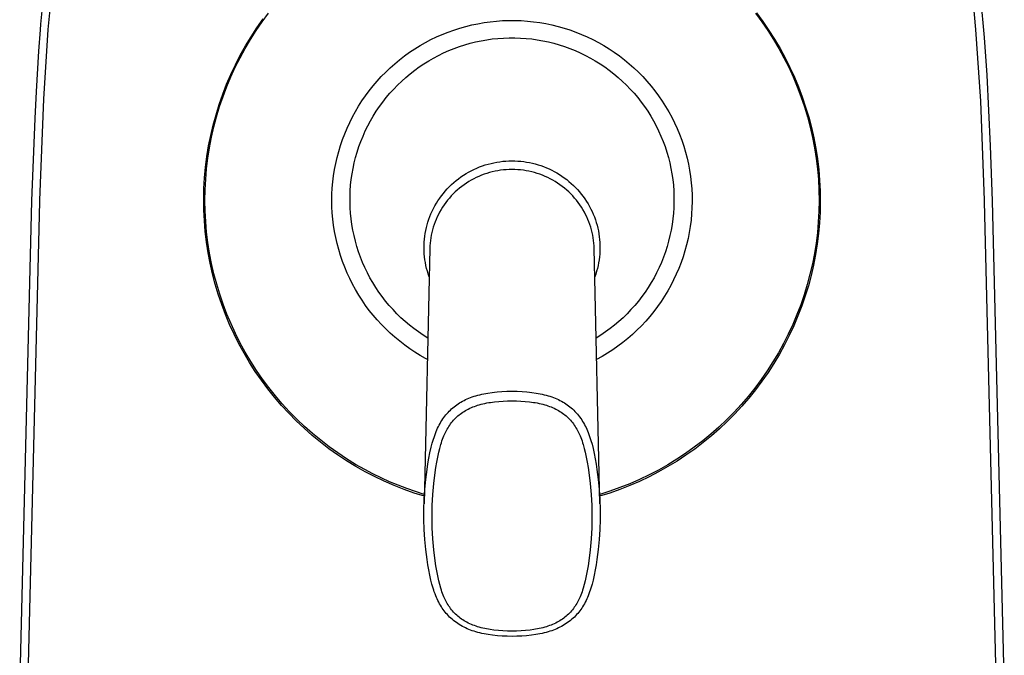
# Model space of a CAD drawing. Units: millimetres. Extents: x -301 to 139, y -377 to 456.
# Drawn here: x 80 to 138, y -201 to -163 of the extents above; entities that cross this region are included whole.
import ezdxf

# ---------------------------------------------------------------- set-up
doc = ezdxf.new("R2010")
doc.units = ezdxf.units.MM
doc.header["$MEASUREMENT"] = 0
doc.layers.add('Default', color=7, linetype='Continuous', true_color=0x000000)

msp = doc.modelspace()

# ---------------------------------------------------------------- linework, layer by layer
at = {"layer": 'Default', "color": 7, "true_color": 0xffffff}
for p, q in [((80.841, -163.763), (81.039, -161.754)), ((136.916, -162.155), (137.136, -164.567)), ((81.282, -164.085), (81.453, -162.269)), ((136.458, -162.27), (136.628, -164.087)), ((94.053, -163.615), (94.43, -163.107)), ((123.48, -163.105), (123.857, -163.614)), ((123.542, -163.096), (123.922, -163.607)), ((80.812, -164.109), (80.841, -163.763)), ((93.694, -164.136), (94.053, -163.615)), ((93.734, -163.974), (94.103, -163.451)), ((105.842, -163.999), (106.199, -163.898)), ((106.199, -163.898), (106.559, -163.809)), ((106.559, -163.809), (106.922, -163.733)), ((106.922, -163.733), (107.288, -163.669)), ((107.288, -163.669), (107.655, -163.618)), ((107.655, -163.618), (108.024, -163.579)), ((108.024, -163.579), (108.394, -163.553)), ((108.394, -163.553), (108.765, -163.54)), ((108.765, -163.54), (109.136, -163.54)), ((109.136, -163.54), (109.507, -163.553)), ((109.507, -163.553), (109.877, -163.578)), ((109.877, -163.578), (110.246, -163.617)), ((110.246, -163.617), (110.614, -163.668)), ((110.614, -163.668), (110.979, -163.731)), ((110.979, -163.731), (111.343, -163.807)), ((111.343, -163.807), (111.703, -163.896)), ((111.703, -163.896), (112.06, -163.997)), ((123.857, -163.614), (124.217, -164.135)), ((123.922, -163.607), (124.283, -164.131)), ((80.716, -165.373), (80.812, -164.109)), ((81.011, -168.237), (81.282, -164.085)), ((93.052, -165.057), (93.383, -164.51)), ((93.353, -164.669), (93.694, -164.136)), ((93.383, -164.51), (93.734, -163.974)), ((104.121, -164.687), (104.455, -164.526)), ((104.455, -164.526), (104.795, -164.376)), ((104.795, -164.376), (105.139, -164.239)), ((105.139, -164.239), (105.489, -164.113)), ((105.489, -164.113), (105.842, -163.999)), ((112.06, -163.997), (112.413, -164.111)), ((112.413, -164.111), (112.762, -164.236)), ((112.762, -164.236), (113.107, -164.373)), ((113.107, -164.373), (113.447, -164.523)), ((113.447, -164.523), (113.781, -164.684)), ((124.217, -164.135), (124.559, -164.669)), ((124.283, -164.131), (124.626, -164.668)), ((136.628, -164.087), (136.909, -168.369)), ((92.74, -165.616), (93.052, -165.057)), ((93.03, -165.213), (93.353, -164.669)), ((103.154, -165.238), (103.47, -165.043)), ((103.47, -165.043), (103.792, -164.859)), ((103.792, -164.859), (104.121, -164.687)), ((105.498, -165.215), (105.814, -165.1)), ((105.814, -165.1), (106.135, -164.997)), ((106.135, -164.997), (106.458, -164.904)), ((106.458, -164.904), (106.785, -164.823)), ((106.785, -164.823), (107.115, -164.753)), ((107.115, -164.753), (107.446, -164.694)), ((107.446, -164.694), (107.78, -164.648)), ((107.78, -164.648), (108.115, -164.612)), ((108.115, -164.612), (108.451, -164.589)), ((108.451, -164.589), (108.788, -164.577)), ((108.788, -164.577), (109.124, -164.577)), ((109.124, -164.577), (109.461, -164.589)), ((109.461, -164.589), (109.797, -164.612)), ((109.797, -164.612), (110.132, -164.648)), ((110.132, -164.648), (110.465, -164.694)), ((110.465, -164.694), (110.797, -164.753)), ((110.797, -164.753), (111.127, -164.823)), ((111.127, -164.823), (111.453, -164.904)), ((111.453, -164.904), (111.777, -164.997)), ((111.777, -164.997), (112.098, -165.1)), ((112.098, -165.1), (112.414, -165.215)), ((113.781, -164.684), (114.11, -164.856)), ((114.11, -164.856), (114.434, -165.04)), ((114.434, -165.04), (114.752, -165.236)), ((124.559, -164.669), (124.882, -165.214)), ((124.626, -164.668), (124.951, -165.216)), ((137.136, -164.567), (137.287, -166.799)), ((80.569, -167.79), (80.716, -165.373)), ((92.447, -166.186), (92.74, -165.616)), ((92.727, -165.768), (93.03, -165.213)), ((102.25, -165.886), (102.544, -165.66)), ((102.544, -165.66), (102.845, -165.444)), ((102.845, -165.444), (103.154, -165.238)), ((104.277, -165.783), (104.575, -165.625)), ((104.575, -165.625), (104.877, -165.478)), ((104.877, -165.478), (105.185, -165.341)), ((105.185, -165.341), (105.498, -165.215)), ((112.414, -165.215), (112.727, -165.341)), ((112.727, -165.341), (113.034, -165.478)), ((113.034, -165.478), (113.337, -165.625)), ((113.337, -165.625), (113.635, -165.783)), ((114.752, -165.236), (115.063, -165.442)), ((115.063, -165.442), (115.366, -165.66)), ((115.366, -165.66), (115.662, -165.887)), ((124.882, -165.214), (125.186, -165.77)), ((124.951, -165.216), (125.256, -165.774)), ((92.175, -166.765), (92.447, -166.186)), ((92.443, -166.333), (92.727, -165.768)), ((101.686, -166.369), (101.964, -166.123)), ((101.964, -166.123), (102.25, -165.886)), ((103.42, -166.318), (103.699, -166.13)), ((103.699, -166.13), (103.985, -165.951)), ((103.985, -165.951), (104.277, -165.783)), ((113.635, -165.783), (113.927, -165.951)), ((113.927, -165.951), (114.212, -166.13)), ((114.212, -166.13), (114.492, -166.318)), ((115.662, -165.887), (115.949, -166.125)), ((115.949, -166.125), (116.228, -166.372)), ((125.186, -165.77), (125.47, -166.336)), ((125.256, -165.774), (125.541, -166.343)), ((91.922, -167.353), (92.175, -166.765)), ((92.179, -166.908), (92.443, -166.333)), ((100.907, -167.163), (101.157, -166.889)), ((101.157, -166.889), (101.417, -166.625)), ((101.417, -166.625), (101.686, -166.369)), ((102.623, -166.938), (102.882, -166.722)), ((102.882, -166.722), (103.147, -166.515)), ((103.147, -166.515), (103.42, -166.318)), ((114.492, -166.318), (114.765, -166.515)), ((114.765, -166.515), (115.03, -166.722)), ((115.03, -166.722), (115.289, -166.938)), ((116.228, -166.372), (116.499, -166.63)), ((116.499, -166.63), (116.76, -166.896)), ((125.47, -166.336), (125.735, -166.912)), ((125.541, -166.343), (125.807, -166.922)), ((137.287, -166.799), (137.49, -171.016)), ((91.691, -167.95), (91.922, -167.353)), ((91.935, -167.492), (92.179, -166.908)), ((100.434, -167.735), (100.666, -167.445)), ((100.666, -167.445), (100.907, -167.163)), ((101.896, -167.639), (102.13, -167.397)), ((102.13, -167.397), (102.373, -167.163)), ((102.373, -167.163), (102.623, -166.938)), ((115.289, -166.938), (115.539, -167.163)), ((115.539, -167.163), (115.782, -167.397)), ((115.782, -167.397), (116.016, -167.639)), ((116.76, -166.896), (117.012, -167.171)), ((117.012, -167.171), (117.254, -167.455)), ((117.254, -167.455), (117.486, -167.747)), ((125.735, -166.912), (125.98, -167.497)), ((125.807, -166.922), (126.053, -167.509)), ((80.489, -169.403), (80.569, -167.79)), ((91.48, -168.554), (91.691, -167.95)), ((91.711, -168.083), (91.935, -167.492)), ((100.003, -168.339), (100.213, -168.033)), ((100.213, -168.033), (100.434, -167.735)), ((101.453, -168.146), (101.67, -167.889)), ((101.67, -167.889), (101.896, -167.639)), ((116.016, -167.639), (116.242, -167.889)), ((116.242, -167.889), (116.459, -168.146)), ((117.486, -167.747), (117.708, -168.047)), ((117.708, -168.047), (117.92, -168.354)), ((125.98, -167.497), (126.204, -168.089)), ((126.053, -167.509), (126.278, -168.105)), ((80.77, -174.274), (81.011, -168.237)), ((91.29, -169.166), (91.48, -168.554)), ((91.507, -168.682), (91.711, -168.083)), ((99.614, -168.97), (99.803, -168.651)), ((99.803, -168.651), (100.003, -168.339)), ((101.047, -168.683), (101.245, -168.411)), ((101.245, -168.411), (101.453, -168.146)), ((116.459, -168.146), (116.667, -168.411)), ((116.667, -168.411), (116.865, -168.683)), ((117.92, -168.354), (118.12, -168.669)), ((126.204, -168.089), (126.408, -168.689)), ((126.278, -168.105), (126.482, -168.708)), ((136.909, -168.369), (137.142, -174.274)), ((91.122, -169.783), (91.29, -169.166)), ((91.324, -169.288), (91.507, -168.682)), ((99.436, -169.296), (99.614, -168.97)), ((100.679, -169.248), (100.858, -168.962)), ((100.858, -168.962), (101.047, -168.683)), ((116.865, -168.683), (117.054, -168.962)), ((117.054, -168.962), (117.233, -169.248)), ((118.12, -168.669), (118.31, -168.99)), ((118.31, -168.99), (118.488, -169.318)), ((126.408, -168.689), (126.591, -169.296)), ((126.482, -168.708), (126.665, -169.318)), ((80.304, -174.314), (80.489, -169.403)), ((90.975, -170.407), (91.122, -169.783)), ((91.163, -169.899), (91.324, -169.288)), ((99.114, -169.965), (99.269, -169.628)), ((99.269, -169.628), (99.436, -169.296)), ((100.351, -169.836), (100.51, -169.539)), ((100.51, -169.539), (100.679, -169.248)), ((117.233, -169.248), (117.402, -169.539)), ((117.402, -169.539), (117.561, -169.836)), ((118.488, -169.318), (118.655, -169.652)), ((118.655, -169.652), (118.81, -169.991)), ((126.591, -169.296), (126.752, -169.909)), ((126.665, -169.318), (126.828, -169.933)), ((90.85, -171.034), (90.975, -170.407)), ((91.022, -170.516), (91.163, -169.899)), ((98.839, -170.654), (98.971, -170.307)), ((98.971, -170.307), (99.114, -169.965)), ((100.065, -170.446), (100.202, -170.138)), ((100.202, -170.138), (100.351, -169.836)), ((117.561, -169.836), (117.709, -170.138)), ((117.709, -170.138), (117.847, -170.446)), ((118.81, -169.991), (118.953, -170.336)), ((118.953, -170.336), (119.084, -170.685)), ((126.752, -169.909), (126.893, -170.526)), ((126.828, -169.933), (126.968, -170.554)), ((90.903, -171.137), (91.022, -170.516)), ((98.72, -171.005), (98.839, -170.654)), ((99.822, -171.074), (99.938, -170.758)), ((99.938, -170.758), (100.065, -170.446)), ((117.847, -170.446), (117.974, -170.758)), ((117.974, -170.758), (118.09, -171.074)), ((119.084, -170.685), (119.203, -171.039)), ((126.893, -170.526), (127.012, -171.149)), ((126.968, -170.554), (127.087, -171.18)), ((90.748, -171.666), (90.85, -171.034)), ((90.806, -171.762), (90.903, -171.137)), ((98.518, -171.719), (98.613, -171.361)), ((98.613, -171.361), (98.72, -171.005)), ((99.623, -171.717), (99.717, -171.394)), ((99.717, -171.394), (99.822, -171.074)), ((118.09, -171.074), (118.195, -171.394)), ((118.195, -171.394), (118.288, -171.717)), ((119.203, -171.039), (119.31, -171.396)), ((119.31, -171.396), (119.404, -171.757)), ((127.012, -171.149), (127.109, -171.775)), ((127.087, -171.18), (127.185, -171.809)), ((137.49, -171.016), (137.608, -174.314)), ((90.667, -172.301), (90.748, -171.666)), ((90.73, -172.39), (90.806, -171.762)), ((98.366, -172.445), (98.436, -172.081)), ((98.436, -172.081), (98.518, -171.719)), ((99.47, -172.373), (99.541, -172.044)), ((99.541, -172.044), (99.623, -171.717)), ((107.187, -172.224), (107.358, -172.167)), ((107.358, -172.167), (107.531, -172.116)), ((107.531, -172.116), (107.705, -172.071)), ((107.705, -172.071), (107.881, -172.032)), ((107.881, -172.032), (108.058, -171.999)), ((108.058, -171.999), (108.237, -171.972)), ((108.237, -171.972), (108.416, -171.951)), ((108.416, -171.951), (108.595, -171.936)), ((108.595, -171.936), (108.776, -171.928)), ((108.776, -171.928), (108.956, -171.925)), ((108.956, -171.925), (109.131, -171.928)), ((109.131, -171.928), (109.307, -171.936)), ((109.307, -171.936), (109.481, -171.95)), ((109.481, -171.95), (109.656, -171.97)), ((109.656, -171.97), (109.829, -171.996)), ((109.829, -171.996), (110.002, -172.027)), ((110.002, -172.027), (110.173, -172.064)), ((110.173, -172.064), (110.343, -172.107)), ((110.343, -172.107), (110.512, -172.155)), ((110.512, -172.155), (110.679, -172.209)), ((118.288, -171.717), (118.371, -172.044)), ((118.371, -172.044), (118.442, -172.373)), ((119.404, -171.757), (119.485, -172.121)), ((119.485, -172.121), (119.554, -172.488)), ((127.109, -171.775), (127.185, -172.404)), ((127.185, -171.809), (127.26, -172.441)), ((90.608, -172.939), (90.667, -172.301)), ((90.676, -173.02), (90.73, -172.39)), ((98.308, -172.812), (98.366, -172.445)), ((99.363, -173.038), (99.411, -172.705)), ((99.411, -172.705), (99.47, -172.373)), ((106.058, -172.782), (106.211, -172.686)), ((106.211, -172.686), (106.366, -172.595)), ((106.366, -172.595), (106.525, -172.509)), ((106.525, -172.509), (106.687, -172.43)), ((106.687, -172.43), (106.851, -172.355)), ((106.851, -172.355), (107.018, -172.287)), ((107.018, -172.287), (107.187, -172.224)), ((107.292, -172.723), (107.133, -172.782)), ((107.453, -172.669), (107.292, -172.723)), ((107.615, -172.62), (107.453, -172.669)), ((107.779, -172.578), (107.615, -172.62)), ((107.945, -172.541), (107.779, -172.578)), ((108.112, -172.509), (107.945, -172.541)), ((108.279, -172.484), (108.112, -172.509)), ((108.448, -172.464), (108.279, -172.484)), ((108.617, -172.45), (108.448, -172.464)), ((108.786, -172.442), (108.617, -172.45)), ((108.956, -172.44), (108.786, -172.442)), ((109.126, -172.442), (108.956, -172.44)), ((109.295, -172.45), (109.126, -172.442)), ((109.464, -172.464), (109.295, -172.45)), ((109.633, -172.484), (109.464, -172.464)), ((109.8, -172.509), (109.633, -172.484)), ((109.967, -172.541), (109.8, -172.509)), ((110.132, -172.578), (109.967, -172.541)), ((110.297, -172.62), (110.132, -172.578)), ((110.459, -172.669), (110.297, -172.62)), ((110.62, -172.723), (110.459, -172.669)), ((110.779, -172.782), (110.62, -172.723)), ((110.679, -172.209), (110.844, -172.269)), ((110.844, -172.269), (111.007, -172.334)), ((111.007, -172.334), (111.168, -172.404)), ((111.168, -172.404), (111.326, -172.479)), ((111.326, -172.479), (111.482, -172.56)), ((111.482, -172.56), (111.636, -172.647)), ((111.636, -172.647), (111.786, -172.738)), ((111.786, -172.738), (111.934, -172.835)), ((118.442, -172.373), (118.501, -172.705)), ((118.501, -172.705), (118.549, -173.038)), ((119.554, -172.488), (119.61, -172.857)), ((127.185, -172.404), (127.239, -173.035)), ((127.26, -172.441), (127.314, -173.075)), ((90.571, -173.578), (90.608, -172.939)), ((90.643, -173.652), (90.676, -173.02)), ((98.232, -173.55), (98.264, -173.18)), ((98.264, -173.18), (98.308, -172.812)), ((99.327, -173.373), (99.363, -173.038)), ((105.22, -173.463), (105.35, -173.337)), ((105.35, -173.337), (105.483, -173.217)), ((105.483, -173.217), (105.621, -173.101)), ((105.621, -173.101), (105.763, -172.989)), ((105.763, -172.989), (105.909, -172.883)), ((105.909, -172.883), (106.058, -172.782)), ((106.092, -173.347), (105.955, -173.448)), ((106.232, -173.251), (106.092, -173.347)), ((106.375, -173.16), (106.232, -173.251)), ((106.521, -173.074), (106.375, -173.16)), ((106.67, -172.993), (106.521, -173.074)), ((106.822, -172.918), (106.67, -172.993)), ((106.976, -172.847), (106.822, -172.918)), ((107.133, -172.782), (106.976, -172.847)), ((110.936, -172.847), (110.779, -172.782)), ((111.09, -172.918), (110.936, -172.847)), ((111.242, -172.993), (111.09, -172.918)), ((111.391, -173.074), (111.242, -172.993)), ((111.537, -173.16), (111.391, -173.074)), ((111.68, -173.251), (111.537, -173.16)), ((111.82, -173.347), (111.68, -173.251)), ((111.957, -173.448), (111.82, -173.347)), ((111.934, -172.835), (112.078, -172.936)), ((112.078, -172.936), (112.219, -173.042)), ((112.219, -173.042), (112.356, -173.153)), ((112.356, -173.153), (112.489, -173.269)), ((112.489, -173.269), (112.618, -173.389)), ((118.549, -173.038), (118.585, -173.373)), ((119.61, -172.857), (119.653, -173.228)), ((119.653, -173.228), (119.684, -173.599)), ((127.239, -173.035), (127.271, -173.668)), ((127.314, -173.075), (127.346, -173.711)), ((90.557, -174.218), (90.571, -173.578)), ((90.633, -174.284), (90.643, -173.652)), ((98.207, -174.292), (98.213, -173.921)), ((98.213, -173.921), (98.232, -173.55)), ((99.289, -174.045), (99.302, -173.709)), ((99.302, -173.709), (99.327, -173.373)), ((104.746, -174.006), (104.858, -173.864)), ((104.858, -173.864), (104.974, -173.726)), ((104.974, -173.726), (105.095, -173.592)), ((105.095, -173.592), (105.22, -173.463)), ((105.446, -173.895), (105.329, -174.018)), ((105.567, -173.777), (105.446, -173.895)), ((105.693, -173.663), (105.567, -173.777)), ((105.822, -173.553), (105.693, -173.663)), ((105.955, -173.448), (105.822, -173.553)), ((112.09, -173.553), (111.957, -173.448)), ((112.219, -173.663), (112.09, -173.553)), ((112.344, -173.777), (112.219, -173.663)), ((112.466, -173.895), (112.344, -173.777)), ((112.583, -174.018), (112.466, -173.895)), ((112.618, -173.389), (112.743, -173.513)), ((112.743, -173.513), (112.864, -173.642)), ((112.864, -173.642), (112.981, -173.774)), ((112.981, -173.774), (113.093, -173.911)), ((113.093, -173.911), (113.2, -174.051)), ((118.585, -173.373), (118.61, -173.709)), ((118.61, -173.709), (118.623, -174.046)), ((119.684, -173.599), (119.701, -173.972)), ((127.271, -173.668), (127.281, -174.302)), ((127.346, -173.711), (127.355, -174.348)), ((79.574, -203.822), (80.304, -174.314)), ((80.044, -203.846), (80.767, -174.344)), ((80.767, -174.344), (80.77, -174.274)), ((90.565, -174.858), (90.557, -174.218)), ((90.644, -174.917), (90.633, -174.284)), ((98.213, -174.663), (98.207, -174.292)), ((99.288, -174.382), (99.289, -174.045)), ((99.299, -174.719), (99.288, -174.382)), ((104.352, -174.609), (104.443, -174.453)), ((104.443, -174.453), (104.539, -174.301)), ((104.539, -174.301), (104.64, -174.152)), ((104.64, -174.152), (104.746, -174.006)), ((105.004, -174.409), (104.905, -174.547)), ((105.108, -174.275), (105.004, -174.409)), ((105.216, -174.145), (105.108, -174.275)), ((105.329, -174.018), (105.216, -174.145)), ((112.696, -174.145), (112.583, -174.018)), ((112.804, -174.275), (112.696, -174.145)), ((112.908, -174.409), (112.804, -174.275)), ((113.007, -174.547), (112.908, -174.409)), ((113.2, -174.051), (113.302, -174.194)), ((113.302, -174.194), (113.4, -174.341)), ((113.4, -174.341), (113.492, -174.491)), ((113.492, -174.491), (113.579, -174.645)), ((118.624, -174.382), (118.613, -174.719)), ((118.623, -174.046), (118.624, -174.382)), ((119.706, -174.345), (119.697, -174.718)), ((119.701, -173.972), (119.706, -174.345)), ((127.281, -174.302), (127.269, -174.935)), ((127.355, -174.348), (127.343, -174.984)), ((137.142, -174.274), (137.144, -174.344)), ((137.144, -174.344), (137.868, -203.846)), ((137.608, -174.314), (138.338, -203.822)), ((90.595, -175.497), (90.565, -174.858)), ((90.677, -175.548), (90.644, -174.917)), ((98.233, -175.033), (98.213, -174.663)), ((98.265, -175.403), (98.233, -175.033)), ((99.321, -175.055), (99.299, -174.719)), ((99.355, -175.39), (99.321, -175.055)), ((104.054, -175.242), (104.12, -175.08)), ((104.12, -175.08), (104.192, -174.921)), ((104.192, -174.921), (104.269, -174.763)), ((104.269, -174.763), (104.352, -174.609)), ((104.637, -174.979), (104.561, -175.124)), ((104.721, -174.832), (104.637, -174.979)), ((104.81, -174.688), (104.721, -174.832)), ((104.905, -174.547), (104.81, -174.688)), ((113.101, -174.688), (113.007, -174.547)), ((113.191, -174.832), (113.101, -174.688)), ((113.275, -174.979), (113.191, -174.832)), ((113.351, -175.123), (113.275, -174.979)), ((113.579, -174.645), (113.66, -174.798)), ((113.66, -174.798), (113.736, -174.954)), ((113.736, -174.954), (113.806, -175.113)), ((113.806, -175.113), (113.871, -175.274)), ((118.591, -175.055), (118.556, -175.39)), ((118.613, -174.719), (118.591, -175.055)), ((119.676, -175.091), (119.641, -175.462)), ((119.697, -174.718), (119.676, -175.091)), ((127.269, -174.935), (127.235, -175.568)), ((127.343, -174.984), (127.309, -175.62)), ((90.648, -176.135), (90.595, -175.497)), ((90.732, -176.178), (90.677, -175.548)), ((98.31, -175.771), (98.265, -175.403)), ((99.401, -175.724), (99.355, -175.39)), ((103.888, -175.741), (103.938, -175.573)), ((103.938, -175.573), (103.993, -175.407)), ((103.993, -175.407), (104.054, -175.242)), ((104.364, -175.571), (104.308, -175.724)), ((104.424, -175.42), (104.364, -175.571)), ((104.49, -175.27), (104.424, -175.42)), ((104.561, -175.124), (104.49, -175.27)), ((113.422, -175.27), (113.351, -175.123)), ((113.488, -175.419), (113.422, -175.27)), ((113.549, -175.57), (113.488, -175.419)), ((113.605, -175.724), (113.549, -175.57)), ((113.871, -175.274), (113.93, -175.437)), ((113.93, -175.437), (113.983, -175.602)), ((113.983, -175.602), (114.031, -175.769)), ((118.556, -175.39), (118.511, -175.724)), ((119.641, -175.462), (119.594, -175.832)), ((127.235, -175.568), (127.18, -176.199)), ((127.309, -175.62), (127.252, -176.254)), ((90.723, -176.771), (90.648, -176.135)), ((90.808, -176.806), (90.732, -176.178)), ((98.368, -176.138), (98.31, -175.771)), ((98.438, -176.502), (98.368, -176.138)), ((99.458, -176.056), (99.401, -175.724)), ((99.527, -176.385), (99.458, -176.056)), ((103.749, -176.427), (103.775, -176.254)), ((103.775, -176.254), (103.807, -176.082)), ((103.807, -176.082), (103.845, -175.911)), ((103.845, -175.911), (103.888, -175.741)), ((104.174, -176.194), (104.14, -176.354)), ((104.213, -176.036), (104.174, -176.194)), ((104.258, -175.879), (104.213, -176.036)), ((104.308, -175.724), (104.258, -175.879)), ((113.655, -175.879), (113.605, -175.724)), ((113.7, -176.036), (113.655, -175.879)), ((113.739, -176.194), (113.7, -176.036)), ((113.773, -176.353), (113.739, -176.194)), ((114.031, -175.769), (114.073, -175.937)), ((114.073, -175.937), (114.11, -176.107)), ((114.11, -176.107), (114.14, -176.278)), ((114.14, -176.278), (114.165, -176.449)), ((118.453, -176.056), (118.385, -176.385)), ((118.511, -175.724), (118.453, -176.056)), ((119.534, -176.201), (119.461, -176.566)), ((119.594, -175.832), (119.534, -176.201)), ((127.18, -176.199), (127.102, -176.828)), ((127.252, -176.254), (127.174, -176.886)), ((90.819, -177.404), (90.723, -176.771)), ((90.906, -177.431), (90.808, -176.806)), ((98.521, -176.864), (98.438, -176.502)), ((98.616, -177.223), (98.521, -176.864)), ((99.608, -176.712), (99.527, -176.385)), ((99.699, -177.036), (99.608, -176.712)), ((103.708, -176.951), (103.716, -176.776)), ((103.716, -176.776), (103.729, -176.601)), ((103.729, -176.601), (103.749, -176.427)), ((104.071, -176.837), (104.059, -177)), ((104.088, -176.675), (104.071, -176.837)), ((104.111, -176.514), (104.088, -176.675)), ((104.14, -176.354), (104.111, -176.514)), ((113.802, -176.514), (113.773, -176.353)), ((113.824, -176.675), (113.802, -176.514)), ((113.842, -176.837), (113.824, -176.675)), ((113.853, -177), (113.842, -176.837)), ((114.165, -176.449), (114.184, -176.622)), ((114.184, -176.622), (114.197, -176.795)), ((114.197, -176.795), (114.205, -176.968)), ((118.304, -176.712), (118.213, -177.037)), ((118.385, -176.385), (118.304, -176.712)), ((119.461, -176.566), (119.376, -176.93)), ((127.102, -176.828), (127.003, -177.454)), ((90.938, -178.033), (90.819, -177.404)), ((91.026, -178.052), (90.906, -177.431)), ((98.723, -177.578), (98.616, -177.223)), ((99.802, -177.357), (99.699, -177.036)), ((99.916, -177.674), (99.802, -177.357)), ((103.706, -177.126), (103.708, -176.951)), ((103.71, -177.301), (103.706, -177.126)), ((104.052, -177.163), (103.707, -192.389)), ((103.72, -177.476), (103.71, -177.301)), ((104.059, -177), (104.052, -177.163)), ((113.859, -177.163), (113.853, -177)), ((114.205, -192.389), (113.859, -177.163)), ((114.201, -177.315), (114.191, -177.488)), ((114.206, -177.142), (114.201, -177.315)), ((114.205, -176.968), (114.206, -177.142)), ((118.11, -177.357), (117.996, -177.674)), ((118.213, -177.037), (118.11, -177.357)), ((119.278, -177.29), (119.167, -177.646)), ((119.376, -176.93), (119.278, -177.29)), ((127.003, -177.454), (126.882, -178.076)), ((127.174, -176.886), (127.074, -177.515)), ((91.079, -178.658), (90.938, -178.033)), ((91.167, -178.669), (91.026, -178.052)), ((98.843, -177.929), (98.723, -177.578)), ((98.975, -178.276), (98.843, -177.929)), ((100.041, -177.987), (99.916, -177.674)), ((100.177, -178.295), (100.041, -177.987)), ((103.736, -177.65), (103.72, -177.476)), ((103.758, -177.824), (103.736, -177.65)), ((103.787, -177.997), (103.758, -177.824)), ((103.821, -178.169), (103.787, -177.997)), ((114.124, -178.004), (114.09, -178.175)), ((114.152, -177.833), (114.124, -178.004)), ((114.174, -177.661), (114.152, -177.833)), ((114.191, -177.488), (114.174, -177.661)), ((117.871, -177.987), (117.735, -178.295)), ((117.996, -177.674), (117.871, -177.987)), ((119.045, -177.998), (118.91, -178.346)), ((119.167, -177.646), (119.045, -177.998)), ((127.074, -177.515), (126.952, -178.14)), ((99.118, -178.618), (98.975, -178.276)), ((99.274, -178.955), (99.118, -178.618)), ((100.323, -178.598), (100.177, -178.295)), ((100.48, -178.896), (100.323, -178.598)), ((103.86, -178.339), (103.821, -178.169)), ((103.906, -178.509), (103.86, -178.339)), ((103.958, -178.676), (103.906, -178.509)), ((114.005, -178.511), (113.954, -178.677)), ((114.05, -178.344), (114.005, -178.511)), ((114.09, -178.175), (114.05, -178.344)), ((117.589, -178.598), (117.432, -178.897)), ((117.735, -178.295), (117.589, -178.598)), ((118.91, -178.346), (118.763, -178.689)), ((126.882, -178.076), (126.74, -178.694)), ((126.952, -178.14), (126.809, -178.76)), ((91.241, -179.277), (91.079, -178.658)), ((91.33, -179.28), (91.167, -178.669)), ((99.441, -179.286), (99.274, -178.955)), ((100.647, -179.189), (100.48, -178.896)), ((100.824, -179.475), (100.647, -179.189)), ((104.015, -178.842), (103.958, -178.676)), ((113.954, -178.677), (113.897, -178.841)), ((117.265, -179.189), (117.087, -179.475)), ((117.432, -178.897), (117.265, -179.189)), ((118.604, -179.027), (118.434, -179.359)), ((118.763, -178.689), (118.604, -179.027)), ((126.74, -178.694), (126.577, -179.306)), ((126.809, -178.76), (126.644, -179.375)), ((91.425, -179.89), (91.241, -179.277)), ((91.513, -179.886), (91.33, -179.28)), ((99.619, -179.612), (99.441, -179.286)), ((99.808, -179.931), (99.619, -179.612)), ((101.011, -179.755), (100.824, -179.475)), ((101.208, -180.029), (101.011, -179.755)), ((116.9, -179.755), (116.704, -180.029)), ((117.087, -179.475), (116.9, -179.755)), ((118.252, -179.685), (118.059, -180.004)), ((118.434, -179.359), (118.252, -179.685)), ((126.577, -179.306), (126.392, -179.912)), ((126.644, -179.375), (126.458, -179.984)), ((91.63, -180.497), (91.425, -179.89)), ((91.717, -180.484), (91.513, -179.886)), ((100.009, -180.243), (99.808, -179.931)), ((100.22, -180.548), (100.009, -180.243)), ((101.414, -180.295), (101.208, -180.029)), ((101.63, -180.554), (101.414, -180.295)), ((116.497, -180.295), (116.282, -180.554)), ((116.704, -180.029), (116.497, -180.295)), ((117.855, -180.316), (117.64, -180.621)), ((118.059, -180.004), (117.855, -180.316)), ((126.392, -179.912), (126.187, -180.511)), ((126.458, -179.984), (126.251, -180.586)), ((91.855, -181.096), (91.63, -180.497)), ((91.941, -181.076), (91.717, -180.484)), ((100.441, -180.846), (100.22, -180.548)), ((100.673, -181.136), (100.441, -180.846)), ((101.854, -180.805), (101.63, -180.554)), ((102.087, -181.049), (101.854, -180.805)), ((116.058, -180.805), (115.825, -181.049)), ((116.282, -180.554), (116.058, -180.805)), ((117.415, -180.919), (117.18, -181.208)), ((117.64, -180.621), (117.415, -180.919)), ((126.187, -180.511), (125.961, -181.103)), ((126.251, -180.586), (126.023, -181.181)), ((92.102, -181.686), (91.855, -181.096)), ((92.186, -181.659), (91.941, -181.076)), ((100.914, -181.418), (100.673, -181.136)), ((101.165, -181.691), (100.914, -181.418)), ((102.328, -181.284), (102.087, -181.049)), ((102.577, -181.51), (102.328, -181.284)), ((102.834, -181.728), (102.577, -181.51)), ((115.335, -181.51), (115.078, -181.728)), ((115.584, -181.284), (115.335, -181.51)), ((115.825, -181.049), (115.584, -181.284)), ((116.935, -181.49), (116.68, -181.762)), ((117.18, -181.208), (116.935, -181.49)), ((125.961, -181.103), (125.715, -181.687)), ((126.023, -181.181), (125.775, -181.767)), ((92.369, -182.268), (92.102, -181.686)), ((92.451, -182.233), (92.186, -181.659)), ((101.425, -181.956), (101.165, -181.691)), ((101.694, -182.211), (101.425, -181.956)), ((103.098, -181.937), (102.834, -181.728)), ((103.37, -182.136), (103.098, -181.937)), ((103.648, -182.326), (103.37, -182.136)), ((114.542, -182.136), (114.264, -182.326)), ((114.813, -181.937), (114.542, -182.136)), ((115.078, -181.728), (114.813, -181.937)), ((116.416, -182.026), (116.142, -182.28)), ((116.68, -181.762), (116.416, -182.026)), ((125.715, -181.687), (125.448, -182.262)), ((125.775, -181.767), (125.507, -182.345)), ((92.656, -182.841), (92.369, -182.268)), ((92.736, -182.798), (92.451, -182.233)), ((101.972, -182.457), (101.694, -182.211)), ((102.258, -182.693), (101.972, -182.457)), ((102.553, -182.919), (102.258, -182.693)), ((103.933, -182.506), (103.648, -182.326)), ((114.264, -182.326), (113.979, -182.506)), ((115.861, -182.524), (115.57, -182.759)), ((116.142, -182.28), (115.861, -182.524)), ((125.448, -182.262), (125.162, -182.828)), ((125.507, -182.345), (125.219, -182.912)), ((92.963, -183.402), (92.656, -182.841)), ((93.04, -183.353), (92.736, -182.798)), ((102.854, -183.135), (102.553, -182.919)), ((103.164, -183.34), (102.854, -183.135)), ((103.48, -183.535), (103.164, -183.34)), ((114.967, -183.197), (114.654, -183.4)), ((115.272, -182.983), (114.967, -183.197)), ((115.57, -182.759), (115.272, -182.983)), ((125.162, -182.828), (124.857, -183.383)), ((125.219, -182.912), (124.911, -183.47)), ((93.289, -183.953), (92.963, -183.402)), ((93.363, -183.897), (93.04, -183.353)), ((93.704, -184.429), (93.363, -183.897)), ((103.802, -183.718), (103.48, -183.535)), ((103.904, -183.773), (103.802, -183.718)), ((114.334, -183.592), (114.008, -183.773)), ((114.654, -183.4), (114.334, -183.592)), ((124.533, -183.927), (124.189, -184.46)), ((124.857, -183.383), (124.533, -183.927)), ((124.911, -183.47), (124.585, -184.016)), ((93.634, -184.492), (93.289, -183.953)), ((93.998, -185.019), (93.634, -184.492)), ((94.064, -184.95), (93.704, -184.429)), ((124.189, -184.46), (123.828, -184.98)), ((124.585, -184.016), (124.239, -184.551)), ((94.38, -185.533), (93.998, -185.019)), ((94.441, -185.457), (94.064, -184.95)), ((123.828, -184.98), (123.449, -185.488)), ((123.876, -185.074), (123.494, -185.583)), ((124.239, -184.551), (123.876, -185.074)), ((94.779, -186.033), (94.38, -185.533)), ((94.836, -185.951), (94.441, -185.457)), ((108.061, -185.71), (108.359, -185.687)), ((108.359, -185.687), (108.657, -185.673)), ((108.657, -185.673), (108.956, -185.668)), ((108.956, -185.668), (109.255, -185.673)), ((109.255, -185.673), (109.553, -185.687)), ((109.553, -185.687), (109.85, -185.71)), ((123.449, -185.488), (123.053, -185.982)), ((123.494, -185.583), (123.095, -186.08)), ((95.196, -186.519), (94.779, -186.033)), ((95.247, -186.432), (94.836, -185.951)), ((105.911, -186.324), (105.997, -186.275)), ((105.997, -186.275), (106.092, -186.225)), ((106.092, -186.225), (106.189, -186.177)), ((106.189, -186.177), (106.287, -186.132)), ((106.287, -186.132), (106.386, -186.09)), ((106.386, -186.09), (106.486, -186.051)), ((106.486, -186.051), (106.587, -186.013)), ((106.587, -186.013), (106.689, -185.979)), ((106.689, -185.979), (106.792, -185.946)), ((106.792, -185.946), (106.911, -185.912)), ((106.911, -185.912), (107.031, -185.881)), ((107.031, -185.881), (107.152, -185.852)), ((107.152, -185.852), (107.274, -185.826)), ((107.274, -185.826), (107.396, -185.802)), ((107.396, -185.802), (107.519, -185.781)), ((107.519, -185.781), (107.765, -185.744)), ((107.765, -185.744), (107.913, -185.726)), ((107.908, -186.306), (108.17, -186.28)), ((107.913, -185.726), (108.061, -185.71)), ((108.17, -186.28), (108.431, -186.262)), ((108.431, -186.262), (108.693, -186.251)), ((108.693, -186.251), (108.956, -186.248)), ((108.956, -186.248), (109.218, -186.251)), ((109.218, -186.251), (109.481, -186.262)), ((109.481, -186.262), (109.742, -186.28)), ((109.742, -186.28), (110.003, -186.306)), ((109.85, -185.71), (109.999, -185.726)), ((109.999, -185.726), (110.147, -185.744)), ((110.147, -185.744), (110.393, -185.781)), ((110.393, -185.781), (110.516, -185.802)), ((110.516, -185.802), (110.638, -185.826)), ((110.638, -185.826), (110.759, -185.852)), ((110.759, -185.852), (110.88, -185.881)), ((110.88, -185.881), (111.001, -185.912)), ((111.001, -185.912), (111.12, -185.946)), ((111.12, -185.946), (111.223, -185.979)), ((111.223, -185.979), (111.325, -186.013)), ((111.325, -186.013), (111.426, -186.051)), ((111.426, -186.051), (111.526, -186.09)), ((111.526, -186.09), (111.625, -186.132)), ((111.625, -186.132), (111.723, -186.177)), ((111.723, -186.177), (111.819, -186.225)), ((111.819, -186.225), (111.914, -186.275)), ((111.914, -186.275), (112.001, -186.324)), ((123.053, -185.982), (122.639, -186.463)), ((123.095, -186.08), (122.679, -186.562)), ((95.629, -186.991), (95.196, -186.519)), ((95.675, -186.898), (95.247, -186.432)), ((105.209, -186.87), (105.279, -186.8)), ((105.279, -186.8), (105.351, -186.733)), ((105.351, -186.733), (105.426, -186.667)), ((105.426, -186.667), (105.502, -186.604)), ((105.502, -186.604), (105.581, -186.544)), ((105.581, -186.544), (105.661, -186.485)), ((105.661, -186.485), (105.743, -186.429)), ((105.743, -186.429), (105.826, -186.375)), ((105.826, -186.375), (105.911, -186.324)), ((106.1, -186.878), (106.179, -186.831)), ((106.179, -186.831), (106.259, -186.785)), ((106.259, -186.785), (106.348, -186.739)), ((106.348, -186.739), (106.438, -186.695)), ((106.438, -186.695), (106.529, -186.654)), ((106.529, -186.654), (106.622, -186.615)), ((106.622, -186.615), (106.715, -186.579)), ((106.715, -186.579), (106.81, -186.546)), ((106.81, -186.546), (106.905, -186.514)), ((106.905, -186.514), (107.001, -186.485)), ((107.001, -186.485), (107.112, -186.454)), ((107.112, -186.454), (107.224, -186.426)), ((107.224, -186.426), (107.337, -186.4)), ((107.337, -186.4), (107.451, -186.377)), ((107.451, -186.377), (107.565, -186.356)), ((107.565, -186.356), (107.679, -186.338)), ((107.679, -186.338), (107.908, -186.306)), ((110.003, -186.306), (110.233, -186.338)), ((110.233, -186.338), (110.347, -186.356)), ((110.347, -186.356), (110.461, -186.377)), ((110.461, -186.377), (110.574, -186.4)), ((110.574, -186.4), (110.687, -186.426)), ((110.687, -186.426), (110.8, -186.454)), ((110.8, -186.454), (110.911, -186.485)), ((110.911, -186.485), (111.007, -186.514)), ((111.007, -186.514), (111.102, -186.546)), ((111.102, -186.546), (111.196, -186.579)), ((111.196, -186.579), (111.29, -186.615)), ((111.29, -186.615), (111.382, -186.654)), ((111.382, -186.654), (111.474, -186.695)), ((111.474, -186.695), (111.564, -186.739)), ((111.564, -186.739), (111.652, -186.785)), ((111.652, -186.785), (111.733, -186.831)), ((111.733, -186.831), (111.812, -186.878)), ((112.001, -186.324), (112.086, -186.375)), ((112.086, -186.375), (112.169, -186.429)), ((112.169, -186.429), (112.251, -186.485)), ((112.251, -186.485), (112.331, -186.544)), ((112.331, -186.544), (112.409, -186.604)), ((112.409, -186.604), (112.486, -186.667)), ((112.486, -186.667), (112.56, -186.733)), ((112.56, -186.733), (112.639, -186.806)), ((112.639, -186.806), (112.714, -186.882)), ((122.639, -186.463), (122.21, -186.928)), ((122.679, -186.562), (122.247, -187.029)), ((96.078, -187.446), (95.629, -186.991)), ((96.119, -187.349), (95.675, -186.898)), ((96.543, -187.886), (96.078, -187.446)), ((96.578, -187.784), (96.119, -187.349)), ((104.718, -187.509), (104.775, -187.418)), ((104.775, -187.418), (104.834, -187.329)), ((104.834, -187.329), (104.891, -187.248)), ((104.891, -187.248), (104.95, -187.169)), ((104.95, -187.169), (105.011, -187.092)), ((105.011, -187.092), (105.075, -187.016)), ((105.075, -187.016), (105.141, -186.942)), ((105.141, -186.942), (105.209, -186.87)), ((105.406, -187.48), (105.466, -187.41)), ((105.466, -187.41), (105.528, -187.342)), ((105.528, -187.342), (105.592, -187.276)), ((105.592, -187.276), (105.659, -187.213)), ((105.659, -187.213), (105.728, -187.151)), ((105.728, -187.151), (105.799, -187.092)), ((105.799, -187.092), (105.871, -187.035)), ((105.871, -187.035), (105.946, -186.98)), ((105.946, -186.98), (106.022, -186.928)), ((106.022, -186.928), (106.1, -186.878)), ((111.812, -186.878), (111.89, -186.928)), ((111.89, -186.928), (111.966, -186.98)), ((111.966, -186.98), (112.04, -187.035)), ((112.04, -187.035), (112.113, -187.092)), ((112.113, -187.092), (112.184, -187.151)), ((112.184, -187.151), (112.253, -187.213)), ((112.253, -187.213), (112.319, -187.276)), ((112.319, -187.276), (112.384, -187.342)), ((112.384, -187.342), (112.446, -187.41)), ((112.446, -187.41), (112.506, -187.48)), ((112.714, -186.882), (112.787, -186.96)), ((112.787, -186.96), (112.858, -187.041)), ((112.858, -187.041), (112.926, -187.124)), ((112.926, -187.124), (112.992, -187.208)), ((112.992, -187.208), (113.055, -187.295)), ((113.055, -187.295), (113.115, -187.384)), ((113.115, -187.384), (113.172, -187.474)), ((121.764, -187.379), (121.303, -187.814)), ((122.21, -186.928), (121.764, -187.379)), ((122.247, -187.029), (121.799, -187.481)), ((97.023, -188.31), (96.543, -187.886)), ((97.051, -188.203), (96.578, -187.784)), ((104.431, -188.083), (104.473, -187.984)), ((104.473, -187.984), (104.517, -187.887)), ((104.517, -187.887), (104.564, -187.79)), ((104.564, -187.79), (104.613, -187.695)), ((104.613, -187.695), (104.664, -187.602)), ((104.664, -187.602), (104.718, -187.509)), ((105.006, -188.095), (105.048, -188.014)), ((105.048, -188.014), (105.092, -187.933)), ((105.092, -187.933), (105.139, -187.854)), ((105.139, -187.854), (105.188, -187.776)), ((105.188, -187.776), (105.239, -187.7)), ((105.239, -187.7), (105.292, -187.625)), ((105.292, -187.625), (105.348, -187.551)), ((105.348, -187.551), (105.406, -187.48)), ((112.506, -187.48), (112.564, -187.551)), ((112.564, -187.551), (112.62, -187.625)), ((112.62, -187.625), (112.673, -187.7)), ((112.673, -187.7), (112.724, -187.776)), ((112.724, -187.776), (112.773, -187.854)), ((112.773, -187.854), (112.82, -187.933)), ((112.82, -187.933), (112.864, -188.014)), ((112.864, -188.014), (112.906, -188.095)), ((113.172, -187.474), (113.227, -187.566)), ((113.227, -187.566), (113.279, -187.659)), ((113.279, -187.659), (113.329, -187.754)), ((113.329, -187.754), (113.377, -187.85)), ((113.377, -187.85), (113.422, -187.946)), ((113.422, -187.946), (113.465, -188.044)), ((113.465, -188.044), (113.506, -188.143)), ((121.303, -187.814), (120.828, -188.232)), ((121.335, -187.918), (120.857, -188.338)), ((121.799, -187.481), (121.335, -187.918)), ((97.518, -188.717), (97.023, -188.31)), ((97.539, -188.606), (97.051, -188.203)), ((98.041, -188.991), (97.539, -188.606)), ((104.195, -188.782), (104.264, -188.546)), ((104.264, -188.546), (104.302, -188.429)), ((104.302, -188.429), (104.342, -188.312)), ((104.342, -188.312), (104.385, -188.197)), ((104.385, -188.197), (104.431, -188.083)), ((104.778, -188.646), (104.816, -188.538)), ((104.816, -188.538), (104.856, -188.431)), ((104.856, -188.431), (104.891, -188.346)), ((104.891, -188.346), (104.927, -188.262)), ((104.927, -188.262), (104.965, -188.178)), ((104.965, -188.178), (105.006, -188.095)), ((112.906, -188.095), (112.947, -188.178)), ((112.947, -188.178), (112.985, -188.262)), ((112.985, -188.262), (113.021, -188.346)), ((113.021, -188.346), (113.056, -188.431)), ((113.056, -188.431), (113.096, -188.538)), ((113.096, -188.538), (113.134, -188.646)), ((113.506, -188.143), (113.55, -188.258)), ((113.55, -188.258), (113.591, -188.374)), ((113.591, -188.374), (113.63, -188.491)), ((113.63, -188.491), (113.667, -188.608)), ((113.667, -188.608), (113.734, -188.845)), ((120.828, -188.232), (120.338, -188.634)), ((120.857, -188.338), (120.364, -188.741)), ((98.026, -189.106), (97.518, -188.717)), ((98.548, -189.477), (98.026, -189.106)), ((98.555, -189.359), (98.041, -188.991)), ((104.058, -189.349), (104.133, -189.021)), ((104.133, -189.021), (104.195, -188.782)), ((104.593, -189.308), (104.648, -189.086)), ((104.648, -189.086), (104.709, -188.865)), ((104.709, -188.865), (104.742, -188.755)), ((104.742, -188.755), (104.778, -188.646)), ((113.134, -188.646), (113.17, -188.755)), ((113.17, -188.755), (113.203, -188.865)), ((113.203, -188.865), (113.264, -189.086)), ((113.264, -189.086), (113.319, -189.308)), ((113.734, -188.845), (113.794, -189.084)), ((113.794, -189.084), (113.864, -189.397)), ((119.835, -189.019), (119.318, -189.386)), ((119.858, -189.127), (119.338, -189.495)), ((120.338, -188.634), (119.835, -189.019)), ((120.364, -188.741), (119.858, -189.127)), ((99.082, -189.83), (98.548, -189.477)), ((99.082, -189.709), (98.555, -189.359)), ((99.621, -190.04), (99.082, -189.709)), ((103.936, -190.011), (103.993, -189.679)), ((103.993, -189.679), (104.058, -189.349)), ((104.467, -189.914), (104.526, -189.61)), ((104.526, -189.61), (104.593, -189.308)), ((113.319, -189.308), (113.386, -189.61)), ((113.386, -189.61), (113.445, -189.914)), ((113.864, -189.397), (113.925, -189.711)), ((113.925, -189.711), (113.978, -190.027)), ((118.789, -189.736), (118.249, -190.066)), ((119.318, -189.386), (118.789, -189.736)), ((119.338, -189.495), (118.807, -189.845)), ((99.628, -190.164), (99.082, -189.83)), ((100.17, -190.353), (99.621, -190.04)), ((100.185, -190.479), (99.628, -190.164)), ((100.657, -190.61), (100.17, -190.353)), ((103.811, -190.938), (103.886, -190.344)), ((103.886, -190.344), (103.936, -190.011)), ((104.368, -190.525), (104.414, -190.219)), ((104.414, -190.219), (104.467, -189.914)), ((113.445, -189.914), (113.497, -190.219)), ((113.497, -190.219), (113.543, -190.525)), ((113.978, -190.027), (114.026, -190.344)), ((114.026, -190.344), (114.1, -190.938)), ((117.697, -190.378), (117.135, -190.67)), ((118.249, -190.066), (117.697, -190.378)), ((118.263, -190.176), (117.708, -190.489)), ((118.807, -189.845), (118.263, -190.176)), ((100.753, -190.774), (100.185, -190.479)), ((101.152, -190.851), (100.657, -190.61)), ((101.331, -191.049), (100.753, -190.774)), ((101.653, -191.078), (101.152, -190.851)), ((103.755, -191.535), (103.811, -190.938)), ((104.288, -191.181), (104.368, -190.525)), ((113.543, -190.525), (113.624, -191.181)), ((114.1, -190.938), (114.156, -191.535)), ((116.563, -190.943), (115.982, -191.196)), ((117.135, -190.67), (116.563, -190.943)), ((117.143, -190.782), (116.568, -191.055)), ((117.708, -190.489), (117.143, -190.782)), ((101.919, -191.304), (101.331, -191.049)), ((102.161, -191.29), (101.653, -191.078)), ((102.514, -191.538), (101.919, -191.304)), ((102.675, -191.486), (102.161, -191.29)), ((103.118, -191.752), (102.514, -191.538)), ((103.195, -191.667), (102.675, -191.486)), ((103.718, -192.133), (103.755, -191.535)), ((104.23, -191.84), (104.288, -191.181)), ((113.624, -191.181), (113.682, -191.84)), ((114.156, -191.535), (114.194, -192.133)), ((115.391, -191.541), (114.791, -191.753)), ((115.393, -191.429), (114.796, -191.641)), ((115.984, -191.308), (115.391, -191.541)), ((115.982, -191.196), (115.393, -191.429)), ((116.568, -191.055), (115.984, -191.308)), ((103.728, -191.944), (103.118, -191.752)), ((103.72, -191.832), (103.195, -191.667)), ((103.699, -192.732), (103.718, -192.133)), ((104.196, -192.501), (104.23, -191.84)), ((113.682, -191.84), (113.716, -192.501)), ((114.791, -191.753), (114.183, -191.944)), ((114.796, -191.641), (114.192, -191.832)), ((114.194, -192.133), (114.212, -192.732)), ((103.699, -193.331), (103.699, -192.732)), ((104.184, -193.162), (104.196, -192.501)), ((113.716, -192.501), (113.728, -193.162)), ((114.212, -192.732), (114.212, -193.331)), ((103.718, -193.93), (103.699, -193.331)), ((104.196, -193.824), (104.184, -193.162)), ((113.728, -193.162), (113.716, -193.824)), ((114.212, -193.331), (114.194, -193.93)), ((104.23, -194.484), (104.196, -193.824)), ((113.716, -193.824), (113.682, -194.484)), ((103.755, -194.528), (103.718, -193.93)), ((104.288, -195.144), (104.23, -194.484)), ((113.682, -194.484), (113.624, -195.144)), ((114.194, -193.93), (114.156, -194.528)), ((103.811, -195.125), (103.755, -194.528)), ((114.156, -194.528), (114.1, -195.125)), ((103.886, -195.719), (103.811, -195.125)), ((104.368, -195.8), (104.288, -195.144)), ((113.624, -195.144), (113.543, -195.8)), ((114.1, -195.125), (114.026, -195.719)), ((103.933, -196.031), (103.886, -195.719)), ((103.986, -196.342), (103.933, -196.031)), ((104.414, -196.102), (104.368, -195.8)), ((104.466, -196.402), (104.414, -196.102)), ((113.498, -196.102), (113.446, -196.402)), ((113.543, -195.8), (113.498, -196.102)), ((113.978, -196.031), (113.925, -196.342)), ((114.026, -195.719), (113.978, -196.031)), ((104.048, -196.652), (103.986, -196.342)), ((104.117, -196.959), (104.048, -196.652)), ((104.526, -196.701), (104.466, -196.402)), ((104.593, -196.998), (104.526, -196.701)), ((113.386, -196.701), (113.319, -196.998)), ((113.446, -196.402), (113.386, -196.701)), ((113.864, -196.652), (113.794, -196.959)), ((113.925, -196.342), (113.864, -196.652)), ((104.177, -197.194), (104.117, -196.959)), ((104.245, -197.426), (104.177, -197.194)), ((104.281, -197.542), (104.245, -197.426)), ((104.648, -197.217), (104.593, -196.998)), ((104.709, -197.434), (104.648, -197.217)), ((104.742, -197.541), (104.709, -197.434)), ((113.203, -197.434), (113.17, -197.541)), ((113.264, -197.217), (113.203, -197.434)), ((113.319, -196.998), (113.264, -197.217)), ((113.667, -197.426), (113.63, -197.542)), ((113.734, -197.194), (113.667, -197.426)), ((113.794, -196.959), (113.734, -197.194)), ((104.32, -197.656), (104.281, -197.542)), ((104.362, -197.77), (104.32, -197.656)), ((104.406, -197.882), (104.362, -197.77)), ((104.447, -197.979), (104.406, -197.882)), ((104.49, -198.075), (104.447, -197.979)), ((104.778, -197.648), (104.742, -197.541)), ((104.816, -197.754), (104.778, -197.648)), ((104.856, -197.858), (104.816, -197.754)), ((104.891, -197.942), (104.856, -197.858)), ((104.927, -198.025), (104.891, -197.942)), ((104.965, -198.107), (104.927, -198.025)), ((112.985, -198.025), (112.946, -198.107)), ((113.021, -197.942), (112.985, -198.025)), ((113.056, -197.859), (113.021, -197.942)), ((113.096, -197.754), (113.056, -197.859)), ((113.134, -197.648), (113.096, -197.754)), ((113.17, -197.541), (113.134, -197.648)), ((113.465, -197.979), (113.422, -198.075)), ((113.506, -197.882), (113.465, -197.979)), ((113.55, -197.77), (113.506, -197.882)), ((113.591, -197.656), (113.55, -197.77)), ((113.63, -197.542), (113.591, -197.656)), ((104.535, -198.171), (104.49, -198.075)), ((104.583, -198.264), (104.535, -198.171)), ((104.633, -198.357), (104.583, -198.264)), ((104.685, -198.448), (104.633, -198.357)), ((104.74, -198.538), (104.685, -198.448)), ((104.797, -198.626), (104.74, -198.538)), ((105.006, -198.188), (104.965, -198.107)), ((105.048, -198.267), (105.006, -198.188)), ((105.092, -198.346), (105.048, -198.267)), ((105.139, -198.423), (105.092, -198.346)), ((105.188, -198.5), (105.139, -198.423)), ((105.239, -198.575), (105.188, -198.5)), ((105.292, -198.648), (105.239, -198.575)), ((112.673, -198.575), (112.619, -198.648)), ((112.724, -198.5), (112.673, -198.575)), ((112.773, -198.423), (112.724, -198.5)), ((112.819, -198.346), (112.773, -198.423)), ((112.864, -198.267), (112.819, -198.346)), ((112.906, -198.188), (112.864, -198.267)), ((112.946, -198.107), (112.906, -198.188)), ((113.172, -198.538), (113.115, -198.626)), ((113.227, -198.448), (113.172, -198.538)), ((113.279, -198.357), (113.227, -198.448)), ((113.329, -198.264), (113.279, -198.357)), ((113.377, -198.17), (113.329, -198.264)), ((113.422, -198.075), (113.377, -198.17)), ((104.853, -198.707), (104.797, -198.626)), ((104.91, -198.785), (104.853, -198.707)), ((104.971, -198.863), (104.91, -198.785)), ((105.033, -198.938), (104.971, -198.863)), ((105.097, -199.011), (105.033, -198.938)), ((105.164, -199.083), (105.097, -199.011)), ((105.232, -199.153), (105.164, -199.083)), ((105.303, -199.22), (105.232, -199.153)), ((105.348, -198.72), (105.292, -198.648)), ((105.406, -198.79), (105.348, -198.72)), ((105.466, -198.858), (105.406, -198.79)), ((105.528, -198.924), (105.466, -198.858)), ((105.593, -198.988), (105.528, -198.924)), ((105.659, -199.051), (105.593, -198.988)), ((105.728, -199.111), (105.659, -199.051)), ((105.799, -199.169), (105.728, -199.111)), ((105.872, -199.224), (105.799, -199.169)), ((112.113, -199.169), (112.04, -199.224)), ((112.184, -199.111), (112.113, -199.169)), ((112.253, -199.05), (112.184, -199.111)), ((112.319, -198.988), (112.253, -199.05)), ((112.384, -198.924), (112.319, -198.988)), ((112.446, -198.858), (112.384, -198.924)), ((112.506, -198.79), (112.446, -198.858)), ((112.564, -198.72), (112.506, -198.79)), ((112.619, -198.648), (112.564, -198.72)), ((112.68, -199.153), (112.609, -199.22)), ((112.748, -199.083), (112.68, -199.153)), ((112.815, -199.011), (112.748, -199.083)), ((112.879, -198.938), (112.815, -199.011)), ((112.941, -198.863), (112.879, -198.938)), ((113.001, -198.785), (112.941, -198.863)), ((113.059, -198.707), (113.001, -198.785)), ((113.115, -198.626), (113.059, -198.707)), ((105.382, -199.291), (105.303, -199.22)), ((105.464, -199.359), (105.382, -199.291)), ((105.548, -199.425), (105.464, -199.359)), ((105.634, -199.488), (105.548, -199.425)), ((105.723, -199.548), (105.634, -199.488)), ((105.812, -199.606), (105.723, -199.548)), ((105.904, -199.661), (105.812, -199.606)), ((105.946, -199.278), (105.872, -199.224)), ((105.997, -199.713), (105.904, -199.661)), ((106.022, -199.329), (105.946, -199.278)), ((106.093, -199.762), (105.997, -199.713)), ((106.1, -199.378), (106.022, -199.329)), ((106.189, -199.809), (106.093, -199.762)), ((106.179, -199.424), (106.1, -199.378)), ((106.259, -199.468), (106.179, -199.424)), ((106.348, -199.514), (106.259, -199.468)), ((106.438, -199.557), (106.348, -199.514)), ((106.53, -199.597), (106.438, -199.557)), ((106.622, -199.635), (106.53, -199.597)), ((106.716, -199.67), (106.622, -199.635)), ((106.81, -199.703), (106.716, -199.67)), ((106.905, -199.734), (106.81, -199.703)), ((107.001, -199.762), (106.905, -199.734)), ((107.109, -199.792), (107.001, -199.762)), ((107.217, -199.819), (107.109, -199.792)), ((110.803, -199.792), (110.695, -199.819)), ((110.911, -199.762), (110.803, -199.792)), ((111.007, -199.734), (110.911, -199.762)), ((111.102, -199.703), (111.007, -199.734)), ((111.196, -199.67), (111.102, -199.703)), ((111.29, -199.635), (111.196, -199.67)), ((111.382, -199.597), (111.29, -199.635)), ((111.473, -199.557), (111.382, -199.597)), ((111.564, -199.514), (111.473, -199.557)), ((111.652, -199.468), (111.564, -199.514)), ((111.733, -199.424), (111.652, -199.468)), ((111.819, -199.762), (111.723, -199.809)), ((111.812, -199.378), (111.733, -199.424)), ((111.889, -199.329), (111.812, -199.378)), ((111.915, -199.713), (111.819, -199.762)), ((111.966, -199.278), (111.889, -199.329)), ((112.008, -199.661), (111.915, -199.713)), ((112.04, -199.224), (111.966, -199.278)), ((112.099, -199.606), (112.008, -199.661)), ((112.189, -199.548), (112.099, -199.606)), ((112.277, -199.488), (112.189, -199.548)), ((112.364, -199.425), (112.277, -199.488)), ((112.448, -199.359), (112.364, -199.425)), ((112.529, -199.291), (112.448, -199.359)), ((112.609, -199.22), (112.529, -199.291)), ((106.287, -199.853), (106.189, -199.809)), ((106.386, -199.894), (106.287, -199.853)), ((106.486, -199.933), (106.386, -199.894)), ((106.587, -199.969), (106.486, -199.933)), ((106.689, -200.004), (106.587, -199.969)), ((106.792, -200.035), (106.689, -200.004)), ((106.915, -200.07), (106.792, -200.035)), ((107.04, -200.102), (106.915, -200.07)), ((107.165, -200.131), (107.04, -200.102)), ((107.29, -200.157), (107.165, -200.131)), ((107.326, -199.843), (107.217, -199.819)), ((107.417, -200.181), (107.29, -200.157)), ((107.436, -199.866), (107.326, -199.843)), ((107.543, -200.203), (107.417, -200.181)), ((107.546, -199.886), (107.436, -199.866)), ((107.798, -200.239), (107.543, -200.203)), ((107.656, -199.904), (107.546, -199.886)), ((107.878, -199.934), (107.656, -199.904)), ((108.086, -200.27), (107.798, -200.239)), ((108.146, -199.962), (107.878, -199.934)), ((108.376, -200.292), (108.086, -200.27)), ((108.416, -199.981), (108.146, -199.962)), ((108.666, -200.305), (108.376, -200.292)), ((108.686, -199.992), (108.416, -199.981)), ((108.956, -200.309), (108.666, -200.305)), ((108.956, -199.996), (108.686, -199.992)), ((109.226, -199.992), (108.956, -199.996)), ((109.246, -200.306), (108.956, -200.309)), ((109.496, -199.981), (109.226, -199.992)), ((109.536, -200.293), (109.246, -200.306)), ((109.765, -199.962), (109.496, -199.981)), ((109.826, -200.271), (109.536, -200.293)), ((110.034, -199.934), (109.765, -199.962)), ((110.114, -200.239), (109.826, -200.271)), ((110.256, -199.904), (110.034, -199.934)), ((110.369, -200.203), (110.114, -200.239)), ((110.366, -199.886), (110.256, -199.904)), ((110.476, -199.866), (110.366, -199.886)), ((110.495, -200.181), (110.369, -200.203)), ((110.586, -199.843), (110.476, -199.866)), ((110.622, -200.157), (110.495, -200.181)), ((110.695, -199.819), (110.586, -199.843)), ((110.747, -200.131), (110.622, -200.157)), ((110.872, -200.102), (110.747, -200.131)), ((110.997, -200.07), (110.872, -200.102)), ((111.12, -200.035), (110.997, -200.07)), ((111.223, -200.004), (111.12, -200.035)), ((111.325, -199.97), (111.223, -200.004)), ((111.426, -199.933), (111.325, -199.97)), ((111.526, -199.894), (111.426, -199.933)), ((111.625, -199.853), (111.526, -199.894)), ((111.723, -199.809), (111.625, -199.853))]:
    msp.add_line(p, q, dxfattribs=at)

doc.saveas('drawing.dxf')
